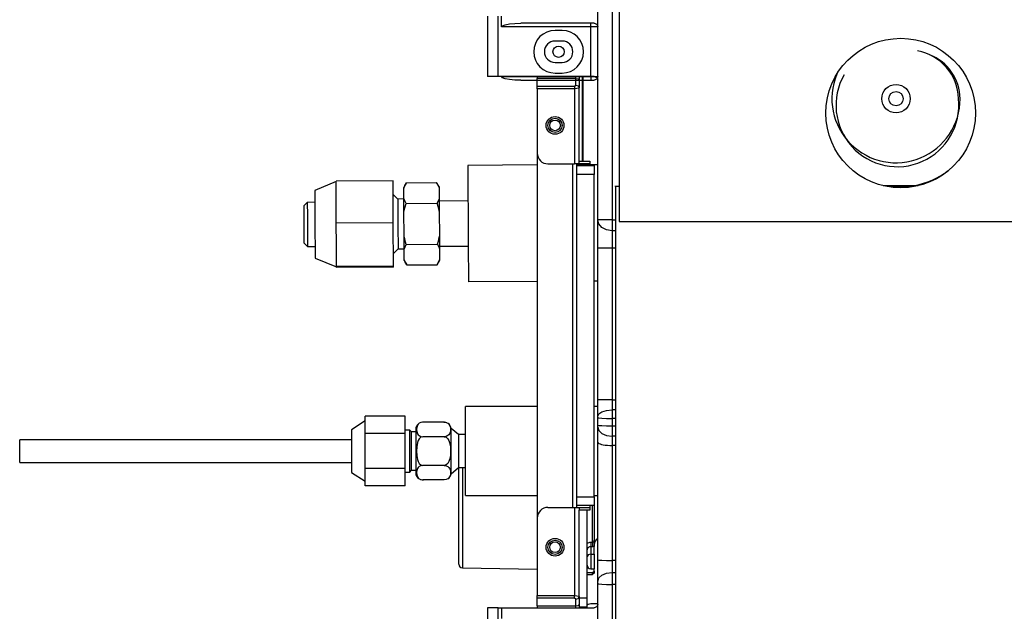
# Model space of a CAD drawing. Units: inches. Extents: x 0 to 10024, y 0 to 3575.
# Drawn here: x 729 to 1005, y 2171 to 2337 of the extents above; entities that cross this region are included whole.
import ezdxf

# ---------------------------------------------------------------- set-up
doc = ezdxf.new("R2010")
doc.units = ezdxf.units.IN
doc.header["$MEASUREMENT"] = 0
doc.layers.add('LG-Product', color=3, linetype='Continuous')

# ---------------------------------------------------------------- blocks, each defined once
blk = doc.blocks.new('TU-CST1-2')
at = {"layer": 'LG-Product', "color": 3, "linetype": 'Continuous'}
for p, q in [((896.79, 2357.34), (896.79, 2280.34)), ((890.79, 2280.86), (890.79, 2356.79)), ((894.79, 2356.79), (894.79, 2280.86)), ((859.79, 2338.07), (859.79, 2321.07)), ((862.79, 2321.07), (862.79, 2338.07)), ((863.79, 2335.07), (863.79, 2338.07)), ((863.79, 2335.07), (864.06, 2335.38)), ((888.79, 2335.07), (863.79, 2335.07)), ((864.06, 2335.38), (864.82, 2335.66)), ((864.82, 2335.66), (866.02, 2335.88)), ((866.02, 2335.88), (867.52, 2336.02)), ((867.52, 2336.02), (869.19, 2336.07)), ((889.79, 2336.07), (869.19, 2336.07)), ((888.79, 2335.78), (888.79, 2336.07)), ((888.79, 2335.07), (888.79, 2335.78)), ((888.79, 2321.07), (888.79, 2335.07)), ((889.79, 2335.07), (888.79, 2335.07)), ((889.79, 2336.07), (890.5, 2335.78)), ((890.52, 2335.07), (889.79, 2335.07)), ((890.5, 2335.78), (890.79, 2335.07)), ((890.79, 2335.07), (890.52, 2335.07)), ((880.79, 2334.07), (878.79, 2334.07)), ((880.79, 2331.07), (878.79, 2331.07)), ((878.79, 2325.07), (880.79, 2325.07)), ((878.79, 2322.07), (880.79, 2322.07)), ((860.19, 2321.07), (859.79, 2321.07)), ((861.29, 2321.07), (860.19, 2321.07)), ((862.79, 2321.07), (861.29, 2321.07)), ((863.79, 2321.07), (862.79, 2321.07)), ((889.79, 2321.07), (863.79, 2321.07)), ((863.79, 2321.07), (863.79, 2321.07)), ((863.79, 2321.07), (888.79, 2321.07)), ((864.06, 2320.76), (863.79, 2321.07)), ((864.82, 2320.48), (864.06, 2320.76)), ((866.02, 2320.26), (864.82, 2320.48)), ((867.52, 2320.12), (866.02, 2320.26)), ((869.19, 2320.07), (867.52, 2320.12)), ((869.19, 2320.07), (889.79, 2320.07)), ((873.79, 2321.07), (873.79, 2320.57)), ((884.59, 2320.57), (873.79, 2320.57)), ((873.79, 2318.36), (873.79, 2320.57)), ((884.29, 2318.36), (884.59, 2318.66)), ((884.59, 2320.57), (884.59, 2321.07)), ((884.59, 2318.66), (884.59, 2320.57)), ((884.59, 2320.57), (885.3, 2320.45)), ((884.59, 2318.66), (885.3, 2318.46)), ((885.3, 2320.45), (885.59, 2320.16)), ((885.3, 2318.46), (885.59, 2317.96)), ((885.59, 2321.07), (885.59, 2320.16)), ((885.59, 2320.16), (885.59, 2317.96)), ((886.39, 2321.07), (886.39, 2297.37)), ((886.59, 2321.07), (886.59, 2297.37)), ((888.79, 2321.07), (889.79, 2321.07)), ((888.79, 2321.07), (888.79, 2320.36)), ((888.79, 2320.36), (888.79, 2320.07)), ((889.79, 2321.07), (890.52, 2321.07)), ((889.79, 2321.07), (890.5, 2320.78)), ((890.5, 2320.36), (889.79, 2320.07)), ((890.79, 2321.07), (890.5, 2320.36)), ((890.5, 2320.78), (890.79, 2320.07)), ((890.52, 2321.07), (890.79, 2321.07)), ((873.79, 2318.36), (884.29, 2318.36)), ((873.79, 2318.04), (873.79, 2318.36)), ((873.79, 2317.66), (873.79, 2318.04)), ((873.79, 2317.66), (873.79, 2299.57)), ((884.29, 2317.66), (873.79, 2317.66)), ((884.29, 2318.36), (884.29, 2318.04)), ((884.29, 2318.04), (884.29, 2317.66)), ((884.94, 2317.7), (884.29, 2317.66)), ((884.29, 2317.66), (884.29, 2296.57)), ((885.42, 2317.81), (884.94, 2317.7)), ((885.59, 2317.96), (885.42, 2317.81)), ((885.59, 2297.37), (885.59, 2317.96)), ((873.79, 2299.57), (873.79, 2197.07)), ((876.79, 2296.57), (884.29, 2296.57)), ((883.79, 2200.07), (883.79, 2296.57)), ((885.21, 2296.57), (884.29, 2296.57)), ((884.79, 2296.57), (884.79, 2200.07)), ((890.79, 2296.34), (884.79, 2296.31)), ((885.59, 2296.57), (885.21, 2296.57)), ((885.59, 2296.57), (885.59, 2297.37)), ((885.59, 2297.37), (887.09, 2297.37)), ((887.09, 2296.57), (885.59, 2296.57)), ((887.09, 2297.37), (888.19, 2297.37)), ((888.19, 2296.57), (887.09, 2296.57)), ((888.19, 2297.37), (888.59, 2297.37)), ((888.59, 2296.57), (888.19, 2296.57)), ((888.59, 2297.37), (888.59, 2296.57)), ((888.59, 2296.57), (888.59, 2296.51)), ((888.59, 2296.51), (888.59, 2296.33)), ((873.79, 2296.25), (854.3, 2296.15)), ((854.3, 2296.15), (854.3, 2295.87)), ((854.3, 2295.87), (854.31, 2295.04)), ((854.31, 2295.04), (854.32, 2293.7)), ((854.32, 2293.7), (854.33, 2291.88)), ((884.79, 2296.07), (889.79, 2296.07)), ((889.79, 2293.57), (884.79, 2293.57)), ((889.79, 2296.07), (889.79, 2295.74)), ((889.79, 2295.74), (889.79, 2294.82)), ((889.79, 2294.82), (889.79, 2293.57)), ((889.79, 2203.07), (889.79, 2293.57)), ((817.33, 2291.6), (811.34, 2289.07)), ((833.33, 2291.83), (817.33, 2291.75)), ((817.36, 2285.82), (817.33, 2291.75)), ((833.39, 2279.99), (833.33, 2291.83)), ((837.08, 2291.24), (836.34, 2289.96)), ((836.66, 2290.46), (837.08, 2291.24)), ((837.08, 2291.24), (845.56, 2291.29)), ((846.34, 2290.02), (845.56, 2291.29)), ((846, 2290.51), (845.56, 2291.29)), ((854.33, 2291.88), (854.34, 2289.65)), ((811.34, 2289.07), (811.34, 2288.79)), ((811.34, 2288.79), (811.35, 2287.99)), ((836.34, 2289.66), (836.66, 2290.46)), ((836.34, 2289.89), (836.34, 2289.96)), ((836.34, 2289.66), (836.34, 2289.89)), ((836.35, 2286.81), (836.34, 2289.66)), ((846.34, 2289.72), (846, 2290.51)), ((846.34, 2289.94), (846.34, 2290.02)), ((846.34, 2289.72), (846.34, 2289.94)), ((846.35, 2286.87), (846.34, 2289.72)), ((854.34, 2289.65), (854.35, 2287.08)), ((895.79, 2290.19), (895.79, 2290.43)), ((895.79, 2290.19), (895.79, 2091.22)), ((896.79, 2290.19), (895.79, 2290.19)), ((980.73, 2290.43), (970.86, 2290.43)), ((979.61, 2290.19), (971.98, 2290.19)), ((809.26, 2285.75), (808.36, 2284.85)), ((811.36, 2285.77), (809.26, 2285.75)), ((809.26, 2285.75), (809.26, 2285.45)), ((809.26, 2285.45), (809.26, 2284.57)), ((811.35, 2287.99), (811.35, 2286.71)), ((811.35, 2286.71), (811.36, 2285.01)), ((817.39, 2279.9), (817.36, 2285.82)), ((833.37, 2287.93), (833.35, 2287.93)), ((833.4, 2287.87), (833.38, 2287.95)), ((834.65, 2286.69), (833.4, 2287.93)), ((833.4, 2287.87), (833.4, 2287.74)), ((833.4, 2287.74), (833.4, 2287.53)), ((836.35, 2286.7), (834.65, 2286.69)), ((834.65, 2286.69), (834.66, 2286.41)), ((834.66, 2286.41), (834.66, 2285.58)), ((834.66, 2285.58), (834.67, 2284.28)), ((836.36, 2285.03), (836.35, 2286.81)), ((836.62, 2286.14), (836.35, 2286.81)), ((836.97, 2285.47), (836.62, 2286.14)), ((836.64, 2284.24), (836.97, 2285.47)), ((836.97, 2285.47), (845.73, 2285.52)), ((845.73, 2285.52), (846.08, 2286.19)), ((846.09, 2284.29), (845.73, 2285.52)), ((846.08, 2286.19), (846.35, 2286.87)), ((846.36, 2285.08), (846.35, 2286.87)), ((854.36, 2286.15), (846.36, 2286.1)), ((854.35, 2287.08), (854.37, 2284.27)), ((808.36, 2284.59), (808.36, 2284.85)), ((808.37, 2283.84), (808.36, 2284.59)), ((808.38, 2282.66), (808.37, 2283.84)), ((808.38, 2281.19), (808.38, 2282.66)), ((809.26, 2284.57), (809.27, 2283.2)), ((809.27, 2283.2), (809.28, 2281.47)), ((811.36, 2285.01), (811.37, 2283.01)), ((811.37, 2283.01), (811.39, 2280.81)), ((834.67, 2284.28), (834.68, 2282.6)), ((834.68, 2282.6), (834.69, 2280.69)), ((836.37, 2282.98), (836.36, 2285.03)), ((836.37, 2282.98), (836.64, 2284.24)), ((836.41, 2276.42), (836.37, 2282.98)), ((846.37, 2283.03), (846.09, 2284.29)), ((846.37, 2283.03), (846.36, 2285.08)), ((846.41, 2276.48), (846.37, 2283.03)), ((854.37, 2284.27), (854.38, 2281.31)), ((808.39, 2279.55), (808.38, 2281.19)), ((809.28, 2281.47), (809.29, 2279.55)), ((811.39, 2280.81), (811.4, 2278.53)), ((833.39, 2279.99), (817.39, 2279.9)), ((817.42, 2273.83), (817.39, 2279.9)), ((833.46, 2267.84), (833.39, 2279.99)), ((834.69, 2280.69), (834.7, 2278.7)), ((854.38, 2281.31), (854.4, 2278.29)), ((891.1, 2279.69), (890.79, 2280.86)), ((891.1, 2280.86), (890.79, 2280.86)), ((890.79, 2278.59), (890.79, 2280.86)), ((891.96, 2280.86), (891.1, 2280.86)), ((893.26, 2280.86), (891.96, 2280.86)), ((894.79, 2280.86), (893.26, 2280.86)), ((894.79, 2280.86), (895.79, 2280.86)), ((894.79, 2280.86), (894.79, 2279.17)), ((896.79, 2280.34), (1011.79, 2280.34)), ((808.4, 2277.91), (808.39, 2279.55)), ((808.41, 2276.43), (808.4, 2277.91)), ((809.29, 2279.55), (809.3, 2277.64)), ((809.3, 2277.64), (809.31, 2275.91)), ((811.4, 2278.53), (811.41, 2276.32)), ((834.7, 2278.7), (834.71, 2276.78)), ((854.4, 2278.29), (854.42, 2275.32)), ((890.79, 2275.84), (890.79, 2278.59)), ((891.96, 2278.7), (891.1, 2279.69)), ((893.26, 2278.04), (891.96, 2278.7)), ((894.79, 2277.8), (893.26, 2278.04)), ((894.79, 2279.17), (894.79, 2277.8)), ((895.79, 2277.8), (894.79, 2277.8)), ((894.79, 2277.8), (894.79, 2276.4)), ((808.42, 2275.26), (808.41, 2276.43)), ((808.42, 2274.51), (808.42, 2275.26)), ((808.42, 2274.25), (808.42, 2274.51)), ((808.42, 2274.25), (809.33, 2273.35)), ((809.31, 2275.91), (809.32, 2274.54)), ((809.32, 2274.54), (809.32, 2273.66)), ((811.41, 2276.32), (811.42, 2274.29)), ((811.42, 2274.29), (811.43, 2272.56)), ((834.71, 2276.78), (834.72, 2275.11)), ((834.72, 2275.11), (834.72, 2273.8)), ((836.42, 2274.38), (836.41, 2276.42)), ((836.47, 2276.11), (836.41, 2276.42)), ((836.43, 2272.59), (836.42, 2274.38)), ((836.54, 2275.79), (836.47, 2276.11)), ((836.61, 2275.48), (836.54, 2275.79)), ((836.69, 2275.17), (836.61, 2275.48)), ((836.86, 2274.55), (836.69, 2275.17)), ((837.04, 2273.93), (836.86, 2274.55)), ((845.8, 2273.98), (845.97, 2274.6)), ((845.97, 2274.6), (846.14, 2275.22)), ((846.14, 2275.22), (846.21, 2275.53)), ((846.21, 2275.53), (846.28, 2275.85)), ((846.28, 2275.85), (846.35, 2276.16)), ((846.35, 2276.16), (846.41, 2276.48)), ((846.42, 2274.43), (846.41, 2276.48)), ((846.43, 2272.64), (846.42, 2274.43)), ((854.42, 2275.32), (854.43, 2272.51)), ((890.79, 2272.84), (890.79, 2275.84)), ((894.79, 2276.4), (894.79, 2274.7)), ((894.79, 2274.7), (894.79, 2272.84)), ((809.32, 2273.66), (809.33, 2273.35)), ((809.33, 2273.35), (811.43, 2273.37)), ((811.43, 2272.56), (811.44, 2271.24)), ((817.46, 2267.75), (817.42, 2273.83)), ((833.44, 2271.38), (834.73, 2272.69)), ((834.72, 2273.8), (834.73, 2272.98)), ((834.73, 2272.98), (834.73, 2272.69)), ((834.73, 2272.69), (836.43, 2272.7)), ((836.43, 2272.59), (836.69, 2273.27)), ((836.45, 2269.74), (836.43, 2272.59)), ((836.69, 2273.27), (837.04, 2273.93)), ((837.04, 2273.93), (845.8, 2273.98)), ((846.15, 2273.32), (845.8, 2273.98)), ((846.43, 2272.64), (846.15, 2273.32)), ((846.43, 2273.4), (854.43, 2273.45)), ((846.45, 2269.79), (846.43, 2272.64)), ((854.43, 2272.51), (854.44, 2269.94)), ((890.79, 2230.26), (890.79, 2272.84)), ((891.1, 2272.84), (890.79, 2272.84)), ((891.96, 2272.84), (891.1, 2272.84)), ((893.26, 2272.84), (891.96, 2272.84)), ((894.79, 2272.84), (893.26, 2272.84)), ((895.79, 2272.84), (894.79, 2272.84)), ((894.79, 2272.84), (894.79, 2230.26)), ((811.44, 2271.24), (811.44, 2270.39)), ((811.44, 2270.39), (811.44, 2270.07)), ((811.44, 2270.07), (817.46, 2267.6)), ((811.44, 2270.07), (811.44, 2270.07)), ((811.44, 2270.07), (811.44, 2270.07)), ((836.45, 2269.51), (836.45, 2269.74)), ((836.77, 2268.95), (836.45, 2269.74)), ((836.45, 2269.44), (836.45, 2269.51)), ((836.45, 2269.44), (837.2, 2268.16)), ((837.21, 2268.16), (836.77, 2268.95)), ((845.69, 2268.21), (846.45, 2269.49)), ((845.69, 2268.21), (846.12, 2269)), ((846.12, 2269), (846.45, 2269.79)), ((846.45, 2269.57), (846.45, 2269.79)), ((846.45, 2269.49), (846.45, 2269.57)), ((854.44, 2269.94), (854.46, 2267.71)), ((833.46, 2267.84), (817.46, 2267.75)), ((817.46, 2267.6), (817.46, 2267.75)), ((817.46, 2267.45), (817.46, 2267.6)), ((833.46, 2267.54), (817.46, 2267.45)), ((833.46, 2267.54), (833.46, 2267.84)), ((837.21, 2268.16), (845.69, 2268.21)), ((854.46, 2267.71), (854.47, 2265.9)), ((854.47, 2265.9), (854.47, 2264.55)), ((854.47, 2264.55), (854.48, 2263.73)), ((854.48, 2263.73), (854.48, 2263.45)), ((873.79, 2263.55), (854.48, 2263.45)), ((890.79, 2263.64), (889.79, 2263.64)), ((890.79, 2227.94), (890.79, 2230.26)), ((891.1, 2230.26), (890.79, 2230.26)), ((891.96, 2230.26), (891.1, 2230.26)), ((893.26, 2230.26), (891.96, 2230.26)), ((894.79, 2230.26), (893.26, 2230.26)), ((894.79, 2230.26), (895.79, 2230.26)), ((894.79, 2230.26), (894.79, 2228.82)), ((873.79, 2228.39), (853.69, 2228.39)), ((853.69, 2228.12), (853.69, 2228.39)), ((853.69, 2227.31), (853.69, 2228.12)), ((853.69, 2226), (853.69, 2227.31)), ((890.79, 2228.39), (889.79, 2228.39)), ((890.79, 2225.73), (890.79, 2227.94)), ((891.96, 2226.95), (893.26, 2227.33)), ((893.26, 2227.33), (894.79, 2227.46)), ((894.79, 2228.82), (894.79, 2227.46)), ((895.79, 2227.46), (894.79, 2227.46)), ((894.79, 2227.46), (894.79, 2226.29)), ((825.49, 2223.25), (825.49, 2225.71)), ((836.69, 2225.71), (825.49, 2225.71)), ((836.69, 2220.8), (836.69, 2225.71)), ((853.69, 2224.25), (853.69, 2226)), ((890.79, 2225.73), (891.1, 2226.39)), ((890.79, 2225.5), (890.79, 2225.73)), ((890.79, 2225.25), (890.79, 2225.5)), ((890.79, 2223.18), (890.79, 2225.25)), ((890.79, 2225.25), (891.1, 2225.18)), ((891.1, 2226.39), (891.96, 2226.95)), ((891.1, 2225.18), (891.96, 2225.12)), ((891.96, 2225.12), (893.26, 2225.08)), ((893.26, 2225.08), (894.79, 2225.06)), ((894.79, 2226.29), (894.79, 2225.06)), ((895.79, 2225.06), (894.79, 2225.06)), ((894.79, 2225.06), (894.79, 2222.99)), ((825.49, 2224.39), (821.69, 2221.89)), ((821.69, 2221.89), (821.69, 2221.6)), ((825.49, 2220.8), (825.49, 2223.25)), ((837.99, 2221.79), (836.69, 2221.79)), ((838.49, 2221.29), (837.99, 2221.79)), ((837.99, 2221.5), (837.99, 2221.79)), ((839.69, 2221.97), (839.69, 2221.68)), ((839.97, 2222.55), (839.92, 2221.95)), ((839.92, 2221.95), (839.97, 2221.36)), ((840.18, 2223.14), (839.97, 2222.55)), ((840.38, 2223.42), (840.18, 2223.14)), ((840.68, 2223.68), (840.38, 2223.42)), ((841.12, 2223.89), (840.68, 2223.68)), ((841.69, 2223.97), (841.12, 2223.89)), ((847.69, 2223.97), (841.69, 2223.97)), ((847.69, 2223.97), (848.26, 2223.89)), ((848.26, 2223.89), (848.71, 2223.68)), ((848.71, 2223.68), (849.01, 2223.42)), ((849.01, 2223.42), (849.21, 2223.14)), ((849.21, 2223.14), (849.42, 2222.55)), ((849.42, 2222.55), (849.47, 2221.95)), ((849.47, 2221.95), (849.42, 2221.36)), ((851.66, 2220.52), (849.67, 2222.24)), ((849.67, 2221.99), (849.67, 2222.24)), ((849.67, 2221.24), (849.67, 2221.99)), ((853.69, 2222.14), (853.69, 2224.25)), ((853.69, 2219.75), (853.69, 2222.14)), ((890.79, 2223.18), (891.1, 2223.11)), ((890.79, 2222.87), (890.79, 2223.18)), ((890.79, 2222.6), (890.79, 2222.87)), ((890.79, 2222.6), (891.1, 2221.63)), ((890.79, 2220.58), (890.79, 2222.6)), ((891.1, 2223.11), (891.96, 2223.05)), ((891.96, 2223.05), (893.26, 2223)), ((893.26, 2223), (894.79, 2222.99)), ((894.79, 2222.99), (895.79, 2222.99)), ((894.79, 2222.99), (894.79, 2221.44)), ((821.69, 2219.07), (728.54, 2219.07)), ((728.54, 2218.75), (728.54, 2219.07)), ((821.69, 2221.6), (821.69, 2220.74)), ((821.69, 2220.74), (821.69, 2219.42)), ((821.69, 2219.42), (821.69, 2217.74)), ((825.49, 2215.89), (825.49, 2220.8)), ((836.69, 2220.8), (825.49, 2220.8)), ((836.69, 2210.98), (836.69, 2220.8)), ((837.99, 2220.66), (837.99, 2221.5)), ((837.99, 2219.36), (837.99, 2220.66)), ((837.99, 2217.71), (837.99, 2219.36)), ((839.69, 2221.29), (838.49, 2221.29)), ((838.49, 2221.03), (838.49, 2221.29)), ((838.49, 2220.26), (838.49, 2221.03)), ((838.49, 2219.06), (838.49, 2220.26)), ((838.49, 2217.56), (838.49, 2219.06)), ((839.69, 2221.68), (839.69, 2220.81)), ((839.69, 2220.81), (839.69, 2219.46)), ((839.69, 2219.46), (839.69, 2217.77)), ((839.97, 2221.36), (840.18, 2220.77)), ((840.18, 2220.77), (840.38, 2220.48)), ((840.38, 2220.48), (840.68, 2220.22)), ((840.68, 2219.35), (840.38, 2218.83)), ((840.68, 2220.22), (841.12, 2220.02)), ((841.13, 2219.76), (840.68, 2219.35)), ((841.12, 2220.02), (841.69, 2219.93)), ((841.69, 2219.93), (841.13, 2219.76)), ((847.69, 2219.93), (841.69, 2219.93)), ((848.26, 2220.02), (847.69, 2219.93)), ((847.69, 2219.93), (848.26, 2219.76)), ((848.7, 2220.22), (848.26, 2220.02)), ((848.26, 2219.76), (848.71, 2219.35)), ((849.01, 2220.48), (848.7, 2220.22)), ((848.71, 2219.35), (849.01, 2218.83)), ((849.21, 2220.77), (849.01, 2220.48)), ((849.42, 2221.36), (849.21, 2220.77)), ((849.67, 2220.05), (849.67, 2221.24)), ((849.67, 2218.53), (849.67, 2220.05)), ((853.69, 2220.52), (851.66, 2220.52)), ((851.66, 2220.52), (851.66, 2220.24)), ((851.66, 2220.24), (851.66, 2219.43)), ((851.66, 2219.43), (851.66, 2218.2)), ((853.69, 2217.2), (853.69, 2219.75)), ((890.79, 2218.38), (890.79, 2220.58)), ((891.1, 2221.63), (891.96, 2220.81)), ((891.96, 2220.81), (893.26, 2220.27)), ((893.26, 2220.27), (894.79, 2220.08)), ((894.79, 2221.44), (894.79, 2220.08)), ((895.79, 2220.08), (894.79, 2220.08)), ((894.79, 2220.08), (894.79, 2218.81)), ((728.54, 2217.87), (728.54, 2218.75)), ((728.54, 2216.6), (728.54, 2217.87)), ((728.54, 2215.18), (728.54, 2216.6)), ((821.69, 2217.74), (821.69, 2215.89)), ((837.99, 2215.89), (837.99, 2217.71)), ((838.49, 2215.89), (838.49, 2217.56)), ((839.69, 2217.77), (839.69, 2215.89)), ((839.97, 2217.08), (839.92, 2215.88)), ((840.18, 2218.26), (839.97, 2217.08)), ((840.38, 2218.83), (840.18, 2218.26)), ((849.01, 2218.83), (849.21, 2218.26)), ((849.21, 2218.26), (849.42, 2217.08)), ((849.42, 2217.08), (849.47, 2215.88)), ((849.67, 2216.8), (849.67, 2218.53)), ((849.67, 2214.99), (849.67, 2216.8)), ((851.66, 2218.2), (851.66, 2216.69)), ((851.66, 2216.69), (851.66, 2215.09)), ((853.69, 2214.58), (853.69, 2217.2)), ((890.79, 2185.34), (890.79, 2218.38)), ((890.79, 2218.38), (890.79, 2218.38)), ((890.79, 2218.38), (890.79, 2218.38)), ((890.79, 2218.38), (890.82, 2218.28)), ((890.82, 2218.28), (890.91, 2218.17)), ((890.91, 2218.17), (891.12, 2218.03)), ((891.12, 2218.03), (891.44, 2217.89)), ((891.44, 2217.89), (891.84, 2217.76)), ((891.84, 2217.76), (892.33, 2217.66)), ((892.33, 2217.66), (892.88, 2217.57)), ((892.88, 2217.57), (893.49, 2217.5)), ((893.49, 2217.5), (894.13, 2217.46)), ((894.13, 2217.46), (894.79, 2217.45)), ((894.79, 2218.81), (894.79, 2217.45)), ((895.79, 2217.45), (894.79, 2217.45)), ((894.79, 2217.45), (894.79, 2185.15)), ((728.54, 2213.91), (728.54, 2215.18)), ((728.54, 2213.03), (728.54, 2213.91)), ((821.69, 2215.89), (821.69, 2214.04)), ((821.69, 2214.04), (821.69, 2212.36)), ((825.49, 2210.98), (825.49, 2215.89)), ((837.99, 2214.07), (837.99, 2215.89)), ((837.99, 2212.42), (837.99, 2214.07)), ((838.49, 2214.22), (838.49, 2215.89)), ((838.49, 2212.72), (838.49, 2214.22)), ((839.69, 2215.89), (839.69, 2214.01)), ((839.69, 2214.01), (839.69, 2212.31)), ((839.92, 2215.88), (839.97, 2214.68)), ((839.97, 2214.68), (840.18, 2213.51)), ((840.18, 2213.51), (840.38, 2212.94)), ((849.2, 2213.51), (849, 2212.94)), ((849.42, 2214.68), (849.2, 2213.51)), ((849.47, 2215.88), (849.42, 2214.68)), ((849.67, 2213.25), (849.67, 2214.99)), ((851.66, 2215.09), (851.66, 2213.58)), ((851.66, 2213.58), (851.66, 2212.35)), ((853.69, 2212.03), (853.69, 2214.58)), ((728.54, 2212.72), (728.54, 2213.03)), ((728.54, 2212.72), (821.69, 2212.72)), ((821.69, 2212.36), (821.69, 2211.04)), ((821.69, 2211.04), (821.69, 2210.18)), ((836.69, 2210.98), (825.49, 2210.98)), ((825.49, 2208.53), (825.49, 2210.98)), ((836.69, 2206.08), (836.69, 2210.98)), ((837.99, 2211.12), (837.99, 2212.42)), ((837.99, 2210.28), (837.99, 2211.12)), ((838.49, 2211.52), (838.49, 2212.72)), ((838.49, 2210.76), (838.49, 2211.52)), ((838.49, 2210.49), (838.49, 2210.76)), ((839.69, 2212.31), (839.69, 2210.97)), ((839.69, 2210.97), (839.69, 2210.11)), ((840.18, 2211.01), (839.97, 2210.43)), ((840.38, 2211.3), (840.18, 2211.01)), ((840.38, 2212.94), (840.68, 2212.43)), ((840.68, 2211.56), (840.38, 2211.3)), ((840.68, 2212.43), (841.13, 2212.02)), ((841.12, 2211.76), (840.68, 2211.56)), ((841.69, 2211.85), (841.12, 2211.76)), ((841.13, 2212.02), (841.69, 2211.85)), ((847.69, 2211.85), (841.69, 2211.85)), ((848.26, 2212.02), (847.69, 2211.85)), ((847.69, 2211.85), (848.26, 2211.76)), ((848.7, 2212.43), (848.26, 2212.02)), ((848.26, 2211.76), (848.71, 2211.56)), ((849, 2212.94), (848.7, 2212.43)), ((848.71, 2211.56), (849.01, 2211.3)), ((849.01, 2211.3), (849.21, 2211.01)), ((849.21, 2211.01), (849.42, 2210.43)), ((849.67, 2211.73), (849.67, 2213.25)), ((849.67, 2210.55), (849.67, 2211.73)), ((849.67, 2209.54), (851.66, 2211.27)), ((851.66, 2212.35), (851.66, 2211.54)), ((851.66, 2211.54), (851.66, 2211.27)), ((851.66, 2211.27), (853.69, 2211.27)), ((851.79, 2209.36), (851.79, 2211.27)), ((852.78, 2211.27), (852.78, 2209.12)), ((853.69, 2209.64), (853.69, 2212.03)), ((821.69, 2210.18), (821.69, 2209.89)), ((821.69, 2209.89), (825.49, 2207.39)), ((825.49, 2206.08), (825.49, 2208.53)), ((836.69, 2209.99), (837.99, 2209.99)), ((837.99, 2209.99), (838.49, 2210.49)), ((837.99, 2209.99), (837.99, 2210.28)), ((838.49, 2210.49), (839.69, 2210.49)), ((839.69, 2210.11), (839.69, 2209.81)), ((839.97, 2210.43), (839.92, 2209.83)), ((839.92, 2209.83), (839.97, 2209.23)), ((839.97, 2209.23), (840.18, 2208.64)), ((840.18, 2208.64), (840.38, 2208.36)), ((840.38, 2208.36), (840.68, 2208.1)), ((840.68, 2208.1), (841.12, 2207.89)), ((841.12, 2207.89), (841.69, 2207.81)), ((848.26, 2207.89), (847.69, 2207.81)), ((848.7, 2208.1), (848.26, 2207.89)), ((849.01, 2208.36), (848.7, 2208.1)), ((849.21, 2208.64), (849.01, 2208.36)), ((849.42, 2209.23), (849.21, 2208.64)), ((849.42, 2210.43), (849.47, 2209.83)), ((849.47, 2209.83), (849.42, 2209.23)), ((849.67, 2209.79), (849.67, 2210.55)), ((849.67, 2209.54), (849.67, 2209.79)), ((851.79, 2207.06), (851.79, 2209.36)), ((852.78, 2209.12), (852.78, 2206.63)), ((853.69, 2207.53), (853.69, 2209.64)), ((836.69, 2206.08), (825.49, 2206.08)), ((847.69, 2207.81), (841.69, 2207.81)), ((851.79, 2204.47), (851.79, 2207.06)), ((852.78, 2206.63), (852.78, 2203.87)), ((853.69, 2205.78), (853.69, 2207.53)), ((853.69, 2204.47), (853.69, 2205.78)), ((851.79, 2201.67), (851.79, 2204.47)), ((852.78, 2203.87), (852.78, 2200.94)), ((853.69, 2203.66), (853.69, 2204.47)), ((853.69, 2203.39), (853.69, 2203.66)), ((853.69, 2203.39), (873.79, 2203.39)), ((884.79, 2203.07), (889.79, 2203.07)), ((889.79, 2203.39), (890.79, 2203.39)), ((889.79, 2203.07), (889.79, 2201.82)), ((851.79, 2198.78), (851.79, 2201.67)), ((852.78, 2200.94), (852.78, 2197.94)), ((876.79, 2200.07), (884.29, 2200.07)), ((884.29, 2200.07), (884.29, 2175.29)), ((884.29, 2200.07), (885.21, 2200.07)), ((889.79, 2200.57), (884.79, 2200.57)), ((885.21, 2200.07), (885.59, 2200.07)), ((885.59, 2200.07), (885.59, 2199.27)), ((885.59, 2200.07), (887.09, 2200.07)), ((887.09, 2200.07), (888.19, 2200.07)), ((888.19, 2200.07), (888.59, 2200.07)), ((888.59, 2200.57), (888.59, 2200.2)), ((888.59, 2200.2), (888.59, 2200.07)), ((888.59, 2200.07), (888.59, 2199.27)), ((889.29, 2196.94), (889.29, 2200.57)), ((889.79, 2201.82), (889.79, 2200.91)), ((889.79, 2200.91), (889.79, 2200.57)), ((889.79, 2200.57), (889.79, 2197.16)), ((851.79, 2195.89), (851.79, 2198.78)), ((852.78, 2197.94), (852.78, 2194.99)), ((873.79, 2197.07), (873.79, 2175.29)), ((885.59, 2174.99), (885.59, 2199.27)), ((887.09, 2199.27), (885.59, 2199.27)), ((888.19, 2199.27), (887.09, 2199.27)), ((887.79, 2174.57), (887.79, 2199.27)), ((888.59, 2199.27), (888.19, 2199.27)), ((889.29, 2193.44), (889.29, 2196.94)), ((889.79, 2197.16), (889.79, 2193.85)), ((851.79, 2193.13), (851.79, 2195.89)), ((852.78, 2194.99), (852.78, 2192.18)), ((851.79, 2190.59), (851.79, 2193.13)), ((852.78, 2192.18), (852.78, 2189.61)), ((889.29, 2190.27), (889.29, 2193.44)), ((889.79, 2193.85), (889.79, 2190.84)), ((851.79, 2188.37), (851.79, 2190.59)), ((852.78, 2189.61), (852.78, 2187.37)), ((887.79, 2190.06), (888.37, 2190.23)), ((887.92, 2188.53), (887.85, 2188.4)), ((888.01, 2188.66), (887.92, 2188.53)), ((888.13, 2188.77), (888.01, 2188.66)), ((888.27, 2188.87), (888.13, 2188.77)), ((888.42, 2188.95), (888.27, 2188.87)), ((888.37, 2190.23), (888.58, 2190.26)), ((888.58, 2189), (888.42, 2188.95)), ((888.58, 2190.26), (888.79, 2190.27)), ((888.69, 2189.01), (888.58, 2189)), ((888.79, 2189.02), (888.69, 2189.01)), ((888.79, 2190.27), (889.29, 2190.27)), ((888.79, 2190.27), (888.79, 2189.63)), ((888.79, 2189.63), (888.79, 2189.02)), ((888.79, 2189.02), (888.79, 2186.95)), ((889.29, 2189.02), (888.79, 2189.02)), ((889.29, 2190.27), (889.29, 2189.63)), ((889.29, 2190.27), (889.38, 2190.27)), ((889.29, 2189.63), (889.29, 2189.02)), ((889.55, 2189.04), (889.29, 2189.02)), ((889.38, 2190.27), (889.46, 2190.3)), ((889.46, 2190.3), (889.53, 2190.33)), ((889.53, 2190.33), (889.6, 2190.38)), ((889.79, 2189.08), (889.55, 2189.04)), ((889.6, 2190.38), (889.66, 2190.45)), ((889.66, 2190.45), (889.71, 2190.52)), ((889.71, 2190.52), (889.75, 2190.6)), ((889.75, 2190.6), (889.78, 2190.69)), ((889.78, 2190.69), (889.79, 2190.76)), ((889.79, 2190.76), (889.79, 2190.84)), ((889.79, 2190.84), (889.79, 2190.83)), ((889.79, 2190.83), (889.79, 2190.83)), ((889.79, 2190.83), (889.79, 2190.34)), ((889.79, 2190.34), (889.79, 2189.84)), ((889.79, 2189.84), (889.79, 2189.63)), ((889.79, 2189.63), (889.79, 2189.44)), ((889.79, 2189.44), (889.79, 2189.25)), ((889.79, 2189.25), (889.79, 2189.08)), ((889.79, 2186.95), (889.79, 2189.08)), ((851.79, 2186.54), (851.79, 2188.37)), ((851.79, 2185.19), (851.79, 2186.54)), ((852.78, 2187.37), (852.78, 2185.54)), ((887.81, 2188.26), (887.79, 2188.12)), ((888.09, 2186.76), (887.79, 2186.29)), ((887.85, 2188.4), (887.81, 2188.26)), ((888.79, 2186.95), (888.09, 2186.76)), ((888.79, 2186.95), (889.79, 2186.95)), ((888.79, 2186.95), (888.79, 2185.95)), ((888.79, 2185.95), (888.79, 2184.81)), ((889.79, 2186.95), (889.79, 2185.95)), ((889.79, 2185.95), (889.79, 2184.81)), ((851.79, 2184.36), (851.79, 2185.19)), ((851.79, 2184.08), (851.79, 2184.36)), ((852.78, 2185.54), (852.78, 2184.19)), ((852.78, 2184.19), (852.78, 2183.36)), ((852.78, 2183.36), (852.78, 2183.08)), ((852.78, 2183.08), (873.79, 2182.71)), ((888.79, 2184.81), (888.79, 2183.78)), ((888.79, 2183.78), (888.79, 2183.05)), ((888.79, 2183.05), (888.79, 2182.8)), ((889.79, 2184.81), (889.79, 2183.78)), ((889.79, 2183.78), (889.79, 2183.05)), ((889.79, 2183.05), (889.79, 2182.8)), ((890.79, 2185.34), (891.1, 2185.27)), ((890.79, 2183.19), (890.79, 2185.34)), ((890.79, 2181.13), (890.79, 2183.19)), ((891.1, 2185.27), (891.96, 2185.21)), ((891.96, 2185.21), (893.26, 2185.17)), ((893.26, 2185.17), (894.79, 2185.15)), ((895.79, 2185.15), (894.79, 2185.15)), ((894.79, 2185.15), (894.79, 2183.37)), ((894.79, 2183.37), (894.79, 2181.79)), ((887.79, 2181.74), (889.29, 2181.74)), ((887.79, 2181.21), (889.29, 2181.21)), ((888.79, 2182.8), (889.79, 2182.8)), ((889.29, 2181.74), (889.79, 2182.12)), ((889.29, 2181.21), (889.29, 2181.74)), ((889.79, 2181.59), (889.29, 2181.21)), ((889.79, 2182.12), (889.79, 2182.8)), ((889.79, 2182.12), (889.79, 2181.59)), ((890.79, 2179.29), (890.79, 2181.13)), ((890.79, 2179.29), (891.1, 2180.25)), ((891.1, 2180.25), (891.96, 2181.06)), ((891.96, 2181.06), (893.26, 2181.6)), ((893.26, 2181.6), (894.79, 2181.79)), ((894.79, 2181.79), (895.79, 2181.79)), ((894.79, 2181.79), (894.79, 2180.21)), ((890.79, 2178.98), (890.79, 2179.29)), ((890.79, 2178.62), (890.79, 2178.98)), ((890.79, 2091.65), (890.79, 2178.62)), ((890.79, 2178.62), (891.1, 2178.55)), ((891.1, 2178.55), (891.96, 2178.48)), ((891.96, 2178.48), (893.26, 2178.44)), ((893.26, 2178.44), (894.79, 2178.43)), ((894.79, 2180.21), (894.79, 2178.43)), ((895.79, 2178.43), (894.79, 2178.43)), ((894.79, 2178.43), (894.79, 2091.46)), ((873.79, 2175.29), (884.29, 2175.29)), ((873.79, 2174.9), (873.79, 2175.29)), ((873.79, 2174.58), (873.79, 2174.9)), ((884.29, 2174.9), (884.29, 2175.29)), ((884.29, 2175.29), (884.94, 2175.25)), ((884.29, 2174.58), (884.29, 2174.9)), ((884.94, 2175.25), (885.42, 2175.14)), ((885.3, 2174.49), (885.59, 2174.99)), ((885.42, 2175.14), (885.59, 2174.99)), ((885.59, 2174.99), (885.59, 2172.79)), ((884.29, 2174.58), (873.79, 2174.58)), ((873.79, 2172.37), (873.79, 2174.58)), ((873.79, 2172.37), (884.59, 2172.37)), ((873.79, 2172.37), (873.79, 2171.87)), ((884.59, 2174.28), (884.29, 2174.58)), ((884.59, 2174.28), (885.3, 2174.49)), ((884.59, 2172.37), (884.59, 2174.28)), ((884.59, 2172.37), (885.3, 2172.49)), ((884.59, 2171.87), (884.59, 2172.37)), ((885.3, 2172.49), (885.59, 2172.79)), ((887.79, 2174.57), (885.59, 2174.57)), ((885.59, 2172.79), (885.59, 2171.87)), ((887.79, 2172.07), (885.59, 2172.07)), ((886.39, 2172.07), (886.39, 2171.88)), ((886.59, 2172.07), (886.59, 2171.87)), ((887.79, 2172.07), (887.79, 2174.57)), ((890.79, 2172.97), (889.19, 2172.97)), ((890.5, 2172.16), (889.79, 2171.87)), ((890.79, 2172.87), (890.5, 2172.16)), ((859.79, 2171.87), (859.79, 2147.87)), ((860.19, 2171.87), (859.79, 2171.87)), ((861.29, 2171.87), (860.19, 2171.87)), ((862.79, 2171.87), (861.29, 2171.87)), ((862.79, 2147.87), (862.79, 2171.87)), ((862.79, 2171.87), (863.79, 2171.87)), ((863.79, 2171.87), (863.79, 2168.87)), ((863.79, 2171.87), (889.79, 2171.87))]:
    blk.add_line(p, q, dxfattribs=at)
for centre, radius in [((879.79, 2328.07), 1.6), ((975.79, 2310.84), 21), ((974.48, 2314.88), 4), ((974.48, 2314.88), 2), ((878.79, 2307.37), 2.5), ((878.79, 2307.37), 2), ((878.79, 2307.37), 1.5), ((878.79, 2188.87), 2.5), ((878.79, 2188.87), 2), ((878.79, 2188.87), 1.5)]:
    blk.add_circle(centre, radius, dxfattribs=at)
for centre, radius, start, end in [((878.79, 2328.07), 6, 90, 270), ((880.79, 2328.07), 6, 270, 90), ((878.79, 2328.07), 3, 90, 270), ((880.79, 2328.07), 3, 270, 90), ((978.04, 2314.58), 13.95, 1.224, 79.8072), ((979.02, 2314.66), 13.47, 0.9062, 68.7147), ((974.48, 2314.88), 18, 157.6181, 0), ((974.86, 2313), 17.23, 149.9945, 6.2645), ((876.79, 2299.57), 3, 180, 270), ((974.48, 2314.88), 25, 282.0712, 305.8031), ((841.69, 2221.97), 2, 124.8035, 180), ((841.69, 2221.97), 2, 91.3554, 92.7418), ((847.69, 2221.97), 2, 69.8839, 95.6838), ((847.69, 2221.97), 2, 7.7889, 55.3401), ((841.69, 2209.81), 2, 180, 235.8435), ((841.69, 2209.81), 2, 250.6191, 275.6838), ((847.69, 2209.81), 2, 301.8215, 352.2111), ((876.79, 2197.07), 3, 90, 180), ((891.79, 2189.57), 2, 120.0009, 180), ((852.79, 2184.08), 1, 180, 269), ((888.79, 2183.8), 1, 180, 270), ((889.19, 2169.97), 3, 135.5723, 140.7023), ((889.19, 2169.97), 3, 90, 117.8184)]:
    blk.add_arc(centre, radius, start, end, dxfattribs=at)

msp = doc.modelspace()

# ---------------------------------------------------------------- block references
at = {"layer": 'LG-Product'}
msp.add_blockref('TU-CST1-2', (0, 0), dxfattribs=at)

doc.saveas('drawing.dxf')
